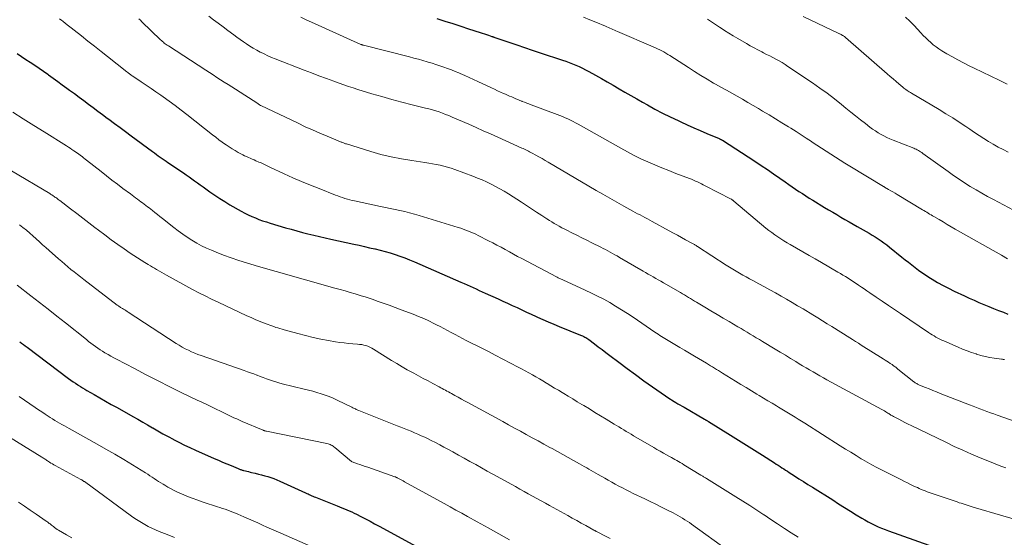
# Model space of a CAD drawing. Units: feet. Extents: x 1925000 to 1930041, y 565000 to 570000.
# Drawn here: x 1925362 to 1925560, y 568421 to 568525 of the extents above; entities that cross this region are included whole.
import ezdxf

# ---------------------------------------------------------------- set-up
doc = ezdxf.new("R2010")
doc.units = ezdxf.units.FT
doc.header["$LTSCALE"] = 100
doc.header["$MEASUREMENT"] = 0
doc.layers.add('CONTOUR INDEX', color=32, linetype='Continuous', lineweight=25)
doc.layers.add('CONTOUR INTERMEDIATE', color=40, linetype='Continuous', lineweight=15)

msp = doc.modelspace()

# ---------------------------------------------------------------- linework, layer by layer
at = {"layer": 'CONTOUR INDEX', "flags": 128}
for points, elevation in [([(1925446.05, 568524.79), (1925447.64, 568524.29), (1925449.23, 568523.78), (1925450.81, 568523.27), (1925452.39, 568522.75), (1925454.75, 568521.97), (1925455.15, 568521.84), (1925455.56, 568521.71), (1925455.97, 568521.58), (1925456.37, 568521.44), (1925457.08, 568521.21), (1925457.13, 568521.19), (1925457.18, 568521.18), (1925457.23, 568521.16), (1925457.28, 568521.14), (1925457.33, 568521.12), (1925457.39, 568521.11), (1925457.44, 568521.09), (1925457.49, 568521.07), (1925460.49, 568520.03), (1925462.05, 568519.49), (1925463.61, 568518.97), (1925465.16, 568518.44), (1925466.73, 568517.93), (1925471.21, 568516.46), (1925471.89, 568516.22), (1925472.57, 568515.98), (1925473.25, 568515.72), (1925473.91, 568515.44), (1925474.57, 568515.15), (1925475.23, 568514.85), (1925475.87, 568514.52), (1925476.51, 568514.18), (1925477.83, 568513.45), (1925479.02, 568512.78), (1925480.21, 568512.1), (1925481.39, 568511.41), (1925482.57, 568510.72), (1925483.74, 568510.02), (1925484.93, 568509.33), (1925486.11, 568508.66), (1925487.3, 568507.99), (1925488.27, 568507.45), (1925489.78, 568506.63), (1925491.31, 568505.83), (1925492.85, 568505.07), (1925494.4, 568504.32), (1925494.94, 568504.07), (1925496.24, 568503.48), (1925497.54, 568502.89), (1925498.85, 568502.32), (1925500.16, 568501.75), (1925502.62, 568500.71), (1925502.71, 568500.67), (1925502.79, 568500.63), (1925502.88, 568500.59), (1925502.97, 568500.55), (1925503.05, 568500.5), (1925503.14, 568500.46), (1925503.22, 568500.41), (1925503.3, 568500.36), (1925509.82, 568496.16), (1925511.08, 568495.34), (1925512.33, 568494.5), (1925513.57, 568493.65), (1925514.81, 568492.79), (1925515.92, 568492.01), (1925516.59, 568491.53), (1925517.27, 568491.06), (1925517.96, 568490.59), (1925518.64, 568490.13), (1925519.33, 568489.68), (1925520.03, 568489.23), (1925520.73, 568488.79), (1925521.43, 568488.36), (1925523.8, 568486.92), (1925524.61, 568486.43), (1925525.42, 568485.94), (1925526.24, 568485.45), (1925527.06, 568484.96), (1925527.88, 568484.48), (1925528.7, 568484), (1925529.52, 568483.53), (1925530.35, 568483.06), (1925532.11, 568482.06), (1925532.72, 568481.71), (1925533.33, 568481.34), (1925533.93, 568480.97), (1925534.52, 568480.59), (1925535.11, 568480.2), (1925535.69, 568479.79), (1925536.25, 568479.37), (1925536.81, 568478.94), (1925539.29, 568476.95), (1925539.95, 568476.42), (1925540.61, 568475.89), (1925541.27, 568475.37), (1925541.94, 568474.85), (1925542.62, 568474.34), (1925543.3, 568473.85), (1925544, 568473.38), (1925544.72, 568472.93), (1925545.4, 568472.5), (1925546.47, 568471.87), (1925547.56, 568471.26), (1925548.67, 568470.68), (1925549.79, 568470.13), (1925551.83, 568469.17), (1925552.79, 568468.72), (1925553.76, 568468.29), (1925554.74, 568467.86), (1925555.72, 568467.44), (1925556.71, 568467.04), (1925557.7, 568466.63), (1925558.69, 568466.24), (1925559.68, 568465.86), (1925560.55, 568465.52)], 1080), ([(1925361.86, 568517.76), (1925362.74, 568517.18), (1925363.62, 568516.6), (1925364.5, 568516.01), (1925365.38, 568515.42), (1925366.25, 568514.83), (1925367.12, 568514.22), (1925367.99, 568513.62), (1925368.13, 568513.52), (1925369.06, 568512.85), (1925369.99, 568512.19), (1925370.91, 568511.52), (1925371.84, 568510.84), (1925372.38, 568510.44), (1925373.33, 568509.74), (1925374.28, 568509.04), (1925375.22, 568508.34), (1925376.17, 568507.64), (1925377.11, 568506.94), (1925378.06, 568506.24), (1925379, 568505.53), (1925379.94, 568504.83), (1925380.27, 568504.58), (1925381.38, 568503.76), (1925382.49, 568502.93), (1925383.6, 568502.11), (1925384.71, 568501.29), (1925389.03, 568498.11), (1925389.41, 568497.83), (1925389.79, 568497.55), (1925390.17, 568497.28), (1925390.56, 568497), (1925390.94, 568496.73), (1925391.33, 568496.45), (1925391.72, 568496.18), (1925392.11, 568495.92), (1925395.19, 568493.82), (1925395.76, 568493.43), (1925396.33, 568493.04), (1925396.89, 568492.64), (1925397.46, 568492.24), (1925398.02, 568491.83), (1925398.58, 568491.43), (1925399.14, 568491.02), (1925399.7, 568490.62), (1925400.51, 568490.03), (1925401.49, 568489.35), (1925402.48, 568488.69), (1925403.49, 568488.06), (1925404.52, 568487.45), (1925406.82, 568486.15), (1925407.51, 568485.78), (1925408.2, 568485.42), (1925408.91, 568485.1), (1925409.63, 568484.79), (1925410.36, 568484.51), (1925411.1, 568484.24), (1925411.84, 568483.99), (1925412.58, 568483.76), (1925415.67, 568482.84), (1925416.79, 568482.51), (1925417.92, 568482.19), (1925419.06, 568481.89), (1925420.19, 568481.59), (1925421.33, 568481.31), (1925422.47, 568481.04), (1925423.61, 568480.78), (1925424.76, 568480.53), (1925429.41, 568479.53), (1925430.46, 568479.3), (1925431.5, 568479.07), (1925432.55, 568478.83), (1925433.59, 568478.6), (1925433.64, 568478.58), (1925434.65, 568478.34), (1925435.66, 568478.07), (1925436.66, 568477.78), (1925437.65, 568477.47), (1925438.63, 568477.13), (1925439.61, 568476.77), (1925440.58, 568476.39), (1925441.54, 568475.99), (1925450.87, 568471.92), (1925451.48, 568471.65), (1925452.1, 568471.38), (1925452.7, 568471.1), (1925453.31, 568470.83), (1925453.92, 568470.55), (1925454.53, 568470.27), (1925455.14, 568469.99), (1925455.74, 568469.72), (1925458.3, 568468.57), (1925459.25, 568468.13), (1925460.21, 568467.7), (1925461.16, 568467.25), (1925462.11, 568466.81), (1925463.06, 568466.36), (1925464.01, 568465.92), (1925464.96, 568465.48), (1925465.92, 568465.04), (1925466.19, 568464.92), (1925467.28, 568464.43), (1925468.38, 568463.95), (1925469.48, 568463.49), (1925470.59, 568463.03), (1925474.83, 568461.31), (1925475.05, 568461.22), (1925475.27, 568461.12), (1925475.48, 568461.02), (1925475.7, 568460.91), (1925475.9, 568460.79), (1925476.11, 568460.67), (1925476.3, 568460.54), (1925476.5, 568460.4), (1925477.65, 568459.53), (1925478.41, 568458.96), (1925479.17, 568458.38), (1925479.94, 568457.8), (1925480.7, 568457.23), (1925482.51, 568455.86), (1925484.18, 568454.61), (1925485.86, 568453.37), (1925487.56, 568452.15), (1925489.26, 568450.94), (1925492.77, 568448.49), (1925492.83, 568448.45), (1925492.9, 568448.41), (1925492.96, 568448.37), (1925493.03, 568448.32), (1925493.09, 568448.29), (1925493.16, 568448.25), (1925493.22, 568448.21), (1925493.29, 568448.17), (1925493.97, 568447.77), (1925494.38, 568447.53), (1925494.79, 568447.29), (1925495.2, 568447.05), (1925495.61, 568446.82), (1925499.71, 568444.43), (1925499.81, 568444.37), (1925499.91, 568444.31), (1925500.01, 568444.25), (1925500.11, 568444.2), (1925500.2, 568444.14), (1925500.3, 568444.08), (1925500.4, 568444.02), (1925500.49, 568443.96), (1925504.93, 568441.2), (1925506.53, 568440.21), (1925508.13, 568439.21), (1925509.72, 568438.21), (1925511.31, 568437.2), (1925513.73, 568435.66), (1925514.11, 568435.42), (1925514.48, 568435.18), (1925514.86, 568434.94), (1925515.23, 568434.7), (1925515.6, 568434.46), (1925515.97, 568434.22), (1925516.35, 568433.98), (1925516.72, 568433.74), (1925517.76, 568433.07), (1925518.66, 568432.49), (1925519.56, 568431.92), (1925520.46, 568431.35), (1925521.35, 568430.78), (1925525.42, 568428.22), (1925526.6, 568427.48), (1925527.78, 568426.74), (1925528.96, 568426), (1925530.14, 568425.27), (1925531.24, 568424.59), (1925531.88, 568424.21), (1925532.53, 568423.84), (1925533.19, 568423.49), (1925533.85, 568423.16), (1925534.53, 568422.85), (1925535.21, 568422.55), (1925535.91, 568422.27), (1925536.61, 568422.01), (1925544.67, 568419.17)], 1100), ([(1925362.37, 568459.95), (1925362.74, 568459.67), (1925363.11, 568459.4), (1925363.48, 568459.13), (1925363.85, 568458.85), (1925372.19, 568452.6), (1925372.64, 568452.26), (1925373.1, 568451.94), (1925373.56, 568451.62), (1925374.03, 568451.3), (1925374.13, 568451.24), (1925374.55, 568450.96), (1925374.98, 568450.69), (1925375.42, 568450.43), (1925375.85, 568450.18), (1925377.28, 568449.36), (1925378.43, 568448.7), (1925379.58, 568448.05), (1925380.74, 568447.4), (1925381.9, 568446.75), (1925385.07, 568444.97), (1925386.05, 568444.41), (1925387.04, 568443.85), (1925388.01, 568443.29), (1925388.99, 568442.72), (1925389.06, 568442.68), (1925390.07, 568442.09), (1925391.09, 568441.52), (1925392.12, 568440.95), (1925393.15, 568440.4), (1925393.23, 568440.35), (1925394.32, 568439.79), (1925395.41, 568439.24), (1925396.51, 568438.72), (1925397.62, 568438.22), (1925401.36, 568436.56), (1925402.21, 568436.19), (1925403.05, 568435.82), (1925403.9, 568435.47), (1925404.76, 568435.11), (1925406.2, 568434.52), (1925406.33, 568434.46), (1925406.47, 568434.41), (1925406.6, 568434.36), (1925406.74, 568434.32), (1925406.87, 568434.27), (1925407.01, 568434.23), (1925407.15, 568434.19), (1925407.28, 568434.15), (1925407.63, 568434.06), (1925407.95, 568433.98), (1925408.26, 568433.9), (1925408.58, 568433.82), (1925408.89, 568433.75), (1925409.62, 568433.58), (1925410.26, 568433.42), (1925410.89, 568433.26), (1925411.51, 568433.09), (1925412.14, 568432.91), (1925412.76, 568432.71), (1925413.37, 568432.5), (1925413.97, 568432.26), (1925414.57, 568432), (1925419.72, 568429.65), (1925419.97, 568429.53), (1925420.21, 568429.42), (1925420.45, 568429.31), (1925420.7, 568429.19), (1925420.94, 568429.08), (1925421.19, 568428.97), (1925421.44, 568428.86), (1925421.69, 568428.76), (1925426.02, 568427.06), (1925426.52, 568426.87), (1925427.01, 568426.67), (1925427.5, 568426.47), (1925427.99, 568426.26), (1925428.48, 568426.05), (1925428.96, 568425.83), (1925429.44, 568425.6), (1925429.92, 568425.36), (1925430.81, 568424.9), (1925431.73, 568424.42), (1925432.65, 568423.94), (1925433.56, 568423.45), (1925434.47, 568422.96), (1925443.39, 568418.11)], 1120)]:
    msp.add_lwpolyline(points, dxfattribs=dict(at, elevation=elevation))
at = {"layer": 'CONTOUR INTERMEDIATE', "flags": 128}
for points, elevation in [([(1925370.35, 568524.75), (1925370.84, 568524.37), (1925371.01, 568524.24), (1925371.58, 568523.79), (1925372.15, 568523.35), (1925372.72, 568522.9), (1925373.29, 568522.45), (1925374.76, 568521.29), (1925376.07, 568520.26), (1925377.37, 568519.23), (1925378.68, 568518.2), (1925379.98, 568517.17), (1925383.88, 568514.08), (1925384.03, 568513.97), (1925384.17, 568513.86), (1925384.32, 568513.75), (1925384.46, 568513.64), (1925384.61, 568513.54), (1925384.76, 568513.43), (1925384.91, 568513.33), (1925385.06, 568513.23), (1925386.74, 568512.11), (1925387.73, 568511.45), (1925388.72, 568510.78), (1925389.69, 568510.1), (1925390.67, 568509.41), (1925391.15, 568509.07), (1925392.35, 568508.2), (1925393.54, 568507.32), (1925394.73, 568506.42), (1925395.9, 568505.51), (1925401.06, 568501.45), (1925401.69, 568500.97), (1925402.33, 568500.48), (1925402.98, 568500.01), (1925403.63, 568499.55), (1925403.76, 568499.46), (1925404.35, 568499.05), (1925404.96, 568498.66), (1925405.58, 568498.3), (1925406.21, 568497.95), (1925406.75, 568497.66), (1925407.12, 568497.46), (1925407.49, 568497.28), (1925407.86, 568497.1), (1925408.24, 568496.93), (1925408.62, 568496.77), (1925409, 568496.6), (1925409.38, 568496.44), (1925409.76, 568496.27), (1925410.36, 568496.01), (1925410.64, 568495.89), (1925410.91, 568495.77), (1925411.18, 568495.64), (1925411.45, 568495.51), (1925411.72, 568495.38), (1925412, 568495.25), (1925412.27, 568495.12), (1925412.54, 568495), (1925415.44, 568493.65), (1925417.17, 568492.86), (1925418.91, 568492.1), (1925420.66, 568491.37), (1925422.42, 568490.67), (1925425.68, 568489.39), (1925426.16, 568489.22), (1925426.63, 568489.04), (1925427.11, 568488.88), (1925427.59, 568488.72), (1925428.08, 568488.58), (1925428.56, 568488.44), (1925429.05, 568488.32), (1925429.55, 568488.21), (1925434.74, 568487.09), (1925435.72, 568486.88), (1925436.69, 568486.68), (1925437.66, 568486.47), (1925438.63, 568486.27), (1925439.6, 568486.06), (1925440.57, 568485.83), (1925441.53, 568485.57), (1925442.48, 568485.29), (1925450.3, 568482.88), (1925450.82, 568482.72), (1925451.34, 568482.54), (1925451.85, 568482.36), (1925452.35, 568482.17), (1925452.86, 568481.96), (1925453.35, 568481.74), (1925453.85, 568481.52), (1925454.33, 568481.28), (1925456.4, 568480.23), (1925457.24, 568479.8), (1925458.08, 568479.36), (1925458.91, 568478.91), (1925459.74, 568478.45), (1925460.57, 568477.98), (1925461.4, 568477.52), (1925462.23, 568477.07), (1925463.07, 568476.63), (1925470.01, 568472.97), (1925470.17, 568472.89), (1925470.33, 568472.81), (1925470.49, 568472.73), (1925470.66, 568472.65), (1925470.82, 568472.57), (1925470.99, 568472.5), (1925471.15, 568472.42), (1925471.32, 568472.35), (1925475.77, 568470.32), (1925477.02, 568469.73), (1925478.26, 568469.12), (1925479.49, 568468.47), (1925480.7, 568467.81), (1925481.89, 568467.11), (1925483.07, 568466.39), (1925484.24, 568465.64), (1925485.39, 568464.88), (1925489.76, 568461.9), (1925490.09, 568461.68), (1925490.41, 568461.46), (1925490.75, 568461.24), (1925491.08, 568461.02), (1925491.41, 568460.81), (1925491.75, 568460.6), (1925492.09, 568460.39), (1925492.43, 568460.19), (1925493.74, 568459.42), (1925494.74, 568458.83), (1925495.73, 568458.24), (1925496.73, 568457.65), (1925497.72, 568457.05), (1925500.09, 568455.63), (1925500.5, 568455.39), (1925500.9, 568455.15), (1925501.3, 568454.9), (1925501.7, 568454.66), (1925502.11, 568454.42), (1925502.51, 568454.17), (1925502.91, 568453.92), (1925503.31, 568453.68), (1925505.92, 568452.07), (1925507, 568451.4), (1925508.07, 568450.75), (1925509.15, 568450.09), (1925510.23, 568449.43), (1925510.66, 568449.18), (1925511.53, 568448.65), (1925512.39, 568448.13), (1925513.26, 568447.61), (1925514.13, 568447.09), (1925514.54, 568446.84), (1925515.21, 568446.45), (1925515.87, 568446.05), (1925516.54, 568445.65), (1925517.2, 568445.24), (1925517.86, 568444.84), (1925518.52, 568444.43), (1925519.17, 568444.02), (1925519.83, 568443.61), (1925526.95, 568439.1), (1925527.99, 568438.44), (1925529.04, 568437.79), (1925530.1, 568437.14), (1925531.16, 568436.5), (1925531.41, 568436.35), (1925532.35, 568435.8), (1925533.3, 568435.27), (1925534.25, 568434.75), (1925535.22, 568434.25), (1925539.22, 568432.23), (1925539.81, 568431.93), (1925540.4, 568431.64), (1925541, 568431.35), (1925541.59, 568431.07), (1925542.03, 568430.87), (1925542.41, 568430.69), (1925542.79, 568430.52), (1925543.18, 568430.35), (1925543.57, 568430.19), (1925543.96, 568430.03), (1925544.35, 568429.88), (1925544.75, 568429.74), (1925545.15, 568429.6), (1925550.37, 568427.82), (1925550.77, 568427.68), (1925551.17, 568427.55), (1925551.58, 568427.42), (1925551.99, 568427.29), (1925552.4, 568427.17), (1925552.8, 568427.04), (1925553.21, 568426.92), (1925553.62, 568426.8), (1925565.5, 568423.3)], 1096), ([(1925386.29, 568524.75), (1925386.58, 568524.45), (1925386.88, 568524.16), (1925390.62, 568520.53), (1925390.8, 568520.36), (1925390.99, 568520.19), (1925391.18, 568520.03), (1925391.37, 568519.87), (1925391.57, 568519.72), (1925391.78, 568519.57), (1925391.98, 568519.43), (1925392.19, 568519.29), (1925399.68, 568514.44), (1925400.42, 568513.95), (1925401.16, 568513.47), (1925401.91, 568512.99), (1925402.65, 568512.52), (1925403.4, 568512.04), (1925404.15, 568511.56), (1925404.89, 568511.08), (1925405.64, 568510.61), (1925410.1, 568507.76), (1925410.2, 568507.69), (1925410.29, 568507.63), (1925410.39, 568507.57), (1925410.49, 568507.5), (1925410.68, 568507.37), (1925410.76, 568507.33), (1925418.19, 568503.78), (1925419.64, 568503.1), (1925421.1, 568502.44), (1925422.57, 568501.8), (1925424.05, 568501.18), (1925426.72, 568500.08), (1925426.86, 568500.02), (1925427.01, 568499.96), (1925427.15, 568499.9), (1925427.3, 568499.84), (1925427.44, 568499.79), (1925427.59, 568499.74), (1925427.74, 568499.69), (1925427.89, 568499.64), (1925432.8, 568498.12), (1925434.82, 568497.55), (1925436.86, 568497.05), (1925438.92, 568496.64), (1925441, 568496.29), (1925443.65, 568495.92), (1925444.41, 568495.8), (1925445.17, 568495.67), (1925445.92, 568495.52), (1925446.67, 568495.37), (1925447.42, 568495.18), (1925448.16, 568494.98), (1925448.89, 568494.75), (1925449.62, 568494.5), (1925453.24, 568493.16), (1925454.17, 568492.79), (1925455.1, 568492.41), (1925456.01, 568492.01), (1925456.92, 568491.58), (1925457.81, 568491.12), (1925458.69, 568490.65), (1925459.56, 568490.14), (1925460.41, 568489.62), (1925463.01, 568487.94), (1925464.03, 568487.29), (1925465.04, 568486.63), (1925466.05, 568485.97), (1925467.06, 568485.3), (1925468.11, 568484.6), (1925468.6, 568484.29), (1925469.08, 568483.98), (1925469.58, 568483.69), (1925470.07, 568483.4), (1925470.58, 568483.12), (1925471.08, 568482.84), (1925471.59, 568482.58), (1925472.11, 568482.32), (1925473.09, 568481.83), (1925474.1, 568481.33), (1925475.11, 568480.82), (1925476.11, 568480.32), (1925477.12, 568479.82), (1925478.9, 568478.92), (1925479.37, 568478.68), (1925479.85, 568478.44), (1925480.31, 568478.19), (1925480.78, 568477.94), (1925481.25, 568477.68), (1925481.71, 568477.42), (1925482.17, 568477.16), (1925482.63, 568476.89), (1925487.39, 568474.13), (1925487.9, 568473.83), (1925488.41, 568473.54), (1925488.92, 568473.25), (1925489.43, 568472.96), (1925489.94, 568472.67), (1925490.45, 568472.37), (1925490.96, 568472.08), (1925491.47, 568471.79), (1925494.89, 568469.81), (1925495.29, 568469.57), (1925495.7, 568469.34), (1925496.1, 568469.1), (1925496.51, 568468.86), (1925496.91, 568468.61), (1925497.31, 568468.37), (1925497.72, 568468.13), (1925498.12, 568467.89), (1925499.77, 568466.91), (1925501, 568466.18), (1925502.23, 568465.45), (1925503.46, 568464.72), (1925504.68, 568463.99), (1925506.42, 568462.96), (1925507.04, 568462.6), (1925507.65, 568462.23), (1925508.26, 568461.86), (1925508.88, 568461.49), (1925509.49, 568461.12), (1925510.1, 568460.75), (1925510.72, 568460.38), (1925511.33, 568460.02), (1925513.86, 568458.5), (1925514.9, 568457.87), (1925515.93, 568457.24), (1925516.97, 568456.61), (1925518.01, 568455.98), (1925518.71, 568455.56), (1925519.39, 568455.14), (1925520.08, 568454.73), (1925520.77, 568454.32), (1925521.47, 568453.91), (1925522.16, 568453.51), (1925522.86, 568453.11), (1925523.56, 568452.72), (1925524.27, 568452.34), (1925535.27, 568446.36), (1925535.53, 568446.22), (1925535.79, 568446.07), (1925536.05, 568445.91), (1925536.3, 568445.76), (1925536.5, 568445.63), (1925536.66, 568445.54), (1925536.81, 568445.44), (1925536.96, 568445.35), (1925537.11, 568445.25), (1925537.27, 568445.16), (1925537.42, 568445.07), (1925537.58, 568444.98), (1925537.74, 568444.89), (1925538.67, 568444.41), (1925539.29, 568444.09), (1925539.91, 568443.77), (1925540.54, 568443.46), (1925541.17, 568443.15), (1925548.1, 568439.79), (1925549.81, 568438.98), (1925551.53, 568438.19), (1925553.26, 568437.43), (1925555, 568436.69), (1925556.86, 568435.93), (1925557.68, 568435.59), (1925558.5, 568435.27), (1925559.33, 568434.96), (1925560.16, 568434.65)], 1092), ([(1925400.32, 568525.26), (1925401.26, 568524.55), (1925402.2, 568523.83), (1925403.15, 568523.13), (1925404.1, 568522.42), (1925405.31, 568521.53), (1925405.95, 568521.07), (1925406.59, 568520.61), (1925407.24, 568520.15), (1925407.89, 568519.7), (1925408.55, 568519.26), (1925409.22, 568518.84), (1925409.91, 568518.45), (1925410.6, 568518.07), (1925410.65, 568518.04), (1925411.38, 568517.68), (1925412.11, 568517.33), (1925412.86, 568517), (1925413.62, 568516.69), (1925419.43, 568514.45), (1925420.91, 568513.88), (1925422.39, 568513.32), (1925423.87, 568512.77), (1925425.35, 568512.23), (1925426.47, 568511.82), (1925427.4, 568511.5), (1925428.33, 568511.18), (1925429.26, 568510.87), (1925430.2, 568510.58), (1925432.99, 568509.72), (1925435, 568509.13), (1925437.01, 568508.55), (1925439.04, 568508.01), (1925441.07, 568507.49), (1925443.76, 568506.83), (1925444.45, 568506.65), (1925445.13, 568506.47), (1925445.8, 568506.26), (1925446.47, 568506.05), (1925447.14, 568505.82), (1925447.8, 568505.57), (1925448.46, 568505.31), (1925449.11, 568505.04), (1925452.43, 568503.58), (1925453.89, 568502.94), (1925455.35, 568502.29), (1925456.81, 568501.64), (1925458.27, 568500.99), (1925463.09, 568498.82), (1925463.35, 568498.7), (1925463.61, 568498.58), (1925463.87, 568498.46), (1925464.12, 568498.34), (1925464.38, 568498.21), (1925464.63, 568498.08), (1925464.89, 568497.95), (1925465.14, 568497.81), (1925465.89, 568497.39), (1925466.51, 568497.04), (1925467.13, 568496.69), (1925467.75, 568496.33), (1925468.37, 568495.97), (1925477.96, 568490.33), (1925479.34, 568489.53), (1925480.72, 568488.73), (1925482.11, 568487.95), (1925483.51, 568487.18), (1925485.34, 568486.17), (1925485.82, 568485.91), (1925486.3, 568485.65), (1925486.79, 568485.39), (1925487.28, 568485.13), (1925487.76, 568484.88), (1925488.25, 568484.62), (1925488.73, 568484.36), (1925489.21, 568484.1), (1925492.65, 568482.22), (1925493.47, 568481.77), (1925494.29, 568481.32), (1925495.11, 568480.87), (1925495.93, 568480.42), (1925497.32, 568479.65), (1925497.44, 568479.59), (1925497.56, 568479.52), (1925497.68, 568479.45), (1925497.8, 568479.38), (1925497.92, 568479.31), (1925498.04, 568479.24), (1925498.16, 568479.16), (1925498.28, 568479.09), (1925504.08, 568475.33), (1925504.73, 568474.92), (1925505.38, 568474.51), (1925506.04, 568474.11), (1925506.7, 568473.72), (1925507.37, 568473.34), (1925508.04, 568472.96), (1925508.72, 568472.59), (1925509.39, 568472.22), (1925510.59, 568471.59), (1925511.71, 568470.98), (1925512.84, 568470.37), (1925513.96, 568469.75), (1925515.07, 568469.12), (1925516.18, 568468.48), (1925517.28, 568467.84), (1925518.38, 568467.19), (1925519.48, 568466.53), (1925521.46, 568465.33), (1925522.42, 568464.75), (1925523.37, 568464.17), (1925524.31, 568463.58), (1925525.26, 568463), (1925528.83, 568460.77), (1925529.41, 568460.4), (1925529.99, 568460.04), (1925530.57, 568459.67), (1925531.16, 568459.3), (1925535.57, 568456.51), (1925535.91, 568456.29), (1925536.26, 568456.07), (1925536.6, 568455.85), (1925536.94, 568455.62), (1925537.32, 568455.37), (1925537.47, 568455.26), (1925537.62, 568455.16), (1925537.77, 568455.05), (1925537.92, 568454.94), (1925538.06, 568454.83), (1925538.21, 568454.72), (1925538.35, 568454.6), (1925538.5, 568454.49), (1925541.71, 568451.93), (1925541.85, 568451.83), (1925541.98, 568451.73), (1925542.12, 568451.64), (1925542.26, 568451.56), (1925542.4, 568451.48), (1925542.55, 568451.4), (1925542.7, 568451.34), (1925542.85, 568451.27), (1925544.02, 568450.79), (1925544.76, 568450.49), (1925545.51, 568450.19), (1925546.25, 568449.9), (1925546.99, 568449.61), (1925552.88, 568447.29), (1925553.57, 568447.02), (1925554.26, 568446.75), (1925554.95, 568446.49), (1925555.64, 568446.23), (1925556.34, 568445.98), (1925557.04, 568445.73), (1925557.73, 568445.48), (1925558.43, 568445.23), (1925565.6, 568442.71)], 1088), ([(1925418.76, 568525.06), (1925419.83, 568524.54), (1925420.91, 568524.04), (1925430.82, 568519.61), (1925430.88, 568519.58), (1925430.94, 568519.56), (1925431, 568519.54), (1925431.07, 568519.51), (1925431.13, 568519.49), (1925431.19, 568519.48), (1925431.25, 568519.46), (1925431.32, 568519.44), (1925440.55, 568517.09), (1925441.44, 568516.86), (1925442.33, 568516.62), (1925443.22, 568516.37), (1925444.1, 568516.11), (1925444.3, 568516.05), (1925445.08, 568515.82), (1925445.86, 568515.57), (1925446.64, 568515.31), (1925447.41, 568515.05), (1925448.17, 568514.77), (1925448.94, 568514.48), (1925449.69, 568514.18), (1925450.45, 568513.87), (1925450.73, 568513.75), (1925451.63, 568513.37), (1925452.51, 568512.97), (1925453.4, 568512.57), (1925454.28, 568512.16), (1925456.97, 568510.89), (1925457.57, 568510.6), (1925458.18, 568510.32), (1925458.79, 568510.05), (1925459.4, 568509.78), (1925459.8, 568509.6), (1925460.21, 568509.42), (1925460.62, 568509.24), (1925461.04, 568509.07), (1925461.45, 568508.89), (1925461.86, 568508.71), (1925462.27, 568508.54), (1925462.68, 568508.37), (1925463.1, 568508.2), (1925463.16, 568508.18), (1925463.61, 568508), (1925464.06, 568507.82), (1925464.51, 568507.65), (1925464.96, 568507.48), (1925470.18, 568505.55), (1925470.72, 568505.34), (1925471.26, 568505.12), (1925471.78, 568504.89), (1925472.31, 568504.64), (1925472.83, 568504.38), (1925473.34, 568504.12), (1925473.85, 568503.85), (1925474.36, 568503.57), (1925482.92, 568498.76), (1925484.25, 568498.03), (1925485.6, 568497.34), (1925486.97, 568496.68), (1925488.35, 568496.05), (1925489.74, 568495.45), (1925491.14, 568494.86), (1925492.55, 568494.3), (1925493.97, 568493.74), (1925496.71, 568492.7), (1925497.11, 568492.54), (1925497.51, 568492.37), (1925497.91, 568492.2), (1925498.3, 568492.02), (1925498.69, 568491.84), (1925499.08, 568491.65), (1925499.47, 568491.46), (1925499.85, 568491.26), (1925505.04, 568488.57), (1925505.11, 568488.53), (1925505.19, 568488.49), (1925505.26, 568488.44), (1925505.33, 568488.39), (1925505.4, 568488.34), (1925505.47, 568488.29), (1925505.54, 568488.24), (1925505.61, 568488.18), (1925512.04, 568482.75), (1925512.62, 568482.29), (1925513.2, 568481.84), (1925513.79, 568481.4), (1925514.4, 568480.99), (1925515.02, 568480.59), (1925515.64, 568480.19), (1925516.27, 568479.81), (1925516.91, 568479.44), (1925518.15, 568478.73), (1925519.41, 568478.01), (1925520.67, 568477.29), (1925521.93, 568476.56), (1925523.19, 568475.83), (1925526.45, 568473.94), (1925526.97, 568473.63), (1925527.48, 568473.33), (1925527.99, 568473.02), (1925528.5, 568472.7), (1925529, 568472.38), (1925529.5, 568472.06), (1925530, 568471.72), (1925530.5, 568471.39), (1925530.62, 568471.3), (1925531.17, 568470.92), (1925531.73, 568470.54), (1925532.28, 568470.16), (1925532.84, 568469.79), (1925534.16, 568468.89), (1925535.37, 568468.07), (1925536.59, 568467.24), (1925537.81, 568466.42), (1925539.03, 568465.6), (1925544.66, 568461.81), (1925545.03, 568461.57), (1925545.39, 568461.34), (1925545.76, 568461.12), (1925546.13, 568460.9), (1925546.51, 568460.69), (1925546.89, 568460.48), (1925547.28, 568460.3), (1925547.68, 568460.12), (1925550.6, 568458.84), (1925551.48, 568458.47), (1925552.37, 568458.13), (1925553.27, 568457.81), (1925554.17, 568457.51), (1925554.26, 568457.48), (1925555.13, 568457.23), (1925556.01, 568457.01), (1925556.9, 568456.83), (1925557.79, 568456.69), (1925559.29, 568456.47), (1925559.44, 568456.45), (1925559.59, 568456.43), (1925559.73, 568456.4), (1925559.88, 568456.38)], 1084), ([(1925475.44, 568525.06), (1925476.69, 568524.55), (1925477.94, 568524.03), (1925479.83, 568523.24), (1925480.13, 568523.11), (1925480.43, 568522.99), (1925480.74, 568522.86), (1925481.04, 568522.73), (1925481.34, 568522.61), (1925481.64, 568522.48), (1925481.94, 568522.35), (1925482.24, 568522.22), (1925489.44, 568519.12), (1925489.87, 568518.93), (1925490.3, 568518.73), (1925490.72, 568518.52), (1925491.14, 568518.3), (1925491.56, 568518.08), (1925491.97, 568517.84), (1925492.37, 568517.6), (1925492.77, 568517.35), (1925496.49, 568514.94), (1925497.73, 568514.15), (1925498.99, 568513.37), (1925500.25, 568512.61), (1925501.53, 568511.86), (1925501.94, 568511.62), (1925503.01, 568511.01), (1925504.09, 568510.39), (1925505.17, 568509.79), (1925506.26, 568509.19), (1925507.34, 568508.59), (1925508.42, 568507.98), (1925509.49, 568507.36), (1925510.56, 568506.72), (1925511.37, 568506.24), (1925512.66, 568505.46), (1925513.96, 568504.67), (1925515.25, 568503.88), (1925516.53, 568503.08), (1925517.03, 568502.77), (1925518.06, 568502.12), (1925519.09, 568501.46), (1925520.12, 568500.8), (1925521.15, 568500.14), (1925521.33, 568500.02), (1925522.26, 568499.41), (1925523.2, 568498.8), (1925524.13, 568498.19), (1925525.06, 568497.59), (1925526, 568496.98), (1925526.93, 568496.38), (1925527.88, 568495.79), (1925528.83, 568495.21), (1925535.59, 568491.11), (1925535.61, 568491.1), (1925535.63, 568491.09), (1925535.64, 568491.08), (1925535.66, 568491.07), (1925535.73, 568491.03), (1925535.75, 568491.02), (1925535.76, 568491.01), (1925535.78, 568491), (1925535.8, 568490.99), (1925536.63, 568490.51), (1925537.06, 568490.26), (1925537.49, 568490.01), (1925537.92, 568489.76), (1925538.35, 568489.5), (1925543.42, 568486.45), (1925543.71, 568486.28), (1925544, 568486.11), (1925544.28, 568485.93), (1925544.57, 568485.76), (1925544.85, 568485.58), (1925545.14, 568485.41), (1925545.43, 568485.24), (1925545.71, 568485.06), (1925546.74, 568484.45), (1925547.55, 568483.98), (1925548.35, 568483.51), (1925549.16, 568483.04), (1925549.97, 568482.57), (1925559.26, 568477.3), (1925560.5, 568476.6)], 1076), ([(1925500.29, 568524.65), (1925501.1, 568524.13), (1925501.91, 568523.61), (1925502.71, 568523.08), (1925502.84, 568522.99), (1925503.71, 568522.42), (1925504.59, 568521.85), (1925505.47, 568521.31), (1925506.37, 568520.77), (1925508.1, 568519.76), (1925508.87, 568519.32), (1925509.64, 568518.89), (1925510.42, 568518.48), (1925511.21, 568518.09), (1925511.54, 568517.93), (1925512.17, 568517.61), (1925512.79, 568517.29), (1925513.42, 568516.97), (1925514.04, 568516.64), (1925514.66, 568516.3), (1925515.26, 568515.95), (1925515.86, 568515.57), (1925516.45, 568515.19), (1925521.36, 568511.89), (1925522.85, 568510.85), (1925524.32, 568509.79), (1925525.76, 568508.68), (1925527.18, 568507.55), (1925528.07, 568506.83), (1925529.03, 568506.04), (1925530.01, 568505.26), (1925530.98, 568504.49), (1925531.97, 568503.72), (1925532.88, 568503.02), (1925533.42, 568502.62), (1925533.97, 568502.24), (1925534.53, 568501.89), (1925535.11, 568501.56), (1925535.7, 568501.25), (1925536.3, 568500.96), (1925536.91, 568500.68), (1925537.52, 568500.42), (1925541.66, 568498.77), (1925541.9, 568498.67), (1925542.14, 568498.56), (1925542.38, 568498.44), (1925542.61, 568498.31), (1925542.84, 568498.18), (1925543.06, 568498.04), (1925543.28, 568497.9), (1925543.5, 568497.75), (1925548.58, 568494.08), (1925549.67, 568493.31), (1925550.77, 568492.56), (1925551.88, 568491.84), (1925553.01, 568491.13), (1925554.16, 568490.44), (1925555.31, 568489.77), (1925556.47, 568489.12), (1925557.64, 568488.49), (1925563.67, 568485.3)], 1072), ([(1925519.49, 568525.19), (1925526.67, 568521.8), (1925526.77, 568521.75), (1925526.88, 568521.7), (1925526.99, 568521.64), (1925527.1, 568521.59), (1925527.2, 568521.54), (1925527.31, 568521.48), (1925527.41, 568521.42), (1925527.51, 568521.36), (1925527.54, 568521.34), (1925527.65, 568521.26), (1925527.76, 568521.18), (1925527.86, 568521.1), (1925527.97, 568521.01), (1925536.36, 568513.69), (1925536.95, 568513.18), (1925537.53, 568512.68), (1925538.12, 568512.17), (1925538.71, 568511.67), (1925539.48, 568511.01), (1925539.69, 568510.84), (1925539.89, 568510.68), (1925540.11, 568510.53), (1925540.33, 568510.38), (1925540.55, 568510.24), (1925540.77, 568510.1), (1925540.99, 568509.97), (1925541.22, 568509.83), (1925546.77, 568506.53), (1925548.13, 568505.7), (1925549.48, 568504.86), (1925550.81, 568503.99), (1925552.13, 568503.11), (1925552.91, 568502.58), (1925553.84, 568501.96), (1925554.77, 568501.34), (1925555.71, 568500.74), (1925556.66, 568500.14), (1925557.62, 568499.57), (1925558.59, 568499.01), (1925559.58, 568498.49), (1925560.58, 568497.98)], 1068), ([(1925540.04, 568525.08), (1925540.91, 568524.24), (1925541.75, 568523.37), (1925543.1, 568521.91), (1925543.58, 568521.41), (1925544.07, 568520.92), (1925544.57, 568520.44), (1925545.07, 568519.97), (1925545.6, 568519.53), (1925546.14, 568519.1), (1925546.71, 568518.71), (1925547.29, 568518.34), (1925548.31, 568517.74), (1925549.42, 568517.1), (1925550.54, 568516.48), (1925551.67, 568515.89), (1925552.82, 568515.32), (1925553.82, 568514.84), (1925555.48, 568514.04), (1925557.13, 568513.23), (1925558.78, 568512.43), (1925560.44, 568511.62)], 1064), ([(1925360.99, 568505.98), (1925363.09, 568504.67), (1925365.18, 568503.36), (1925367.27, 568502.05), (1925371.76, 568499.23), (1925372.13, 568499), (1925372.5, 568498.76), (1925372.86, 568498.52), (1925373.22, 568498.28), (1925373.36, 568498.19), (1925373.65, 568497.99), (1925373.94, 568497.79), (1925374.22, 568497.58), (1925374.5, 568497.38), (1925374.57, 568497.33), (1925374.88, 568497.09), (1925375.19, 568496.85), (1925375.49, 568496.61), (1925375.8, 568496.37), (1925378.71, 568494.08), (1925379.79, 568493.23), (1925380.88, 568492.39), (1925381.98, 568491.56), (1925383.08, 568490.73), (1925384.6, 568489.6), (1925384.94, 568489.35), (1925385.29, 568489.09), (1925385.63, 568488.83), (1925385.98, 568488.57), (1925386, 568488.55), (1925386.33, 568488.3), (1925386.66, 568488.05), (1925387, 568487.8), (1925387.33, 568487.55), (1925387.66, 568487.3), (1925387.99, 568487.05), (1925388.32, 568486.8), (1925388.64, 568486.55), (1925389, 568486.27), (1925389.5, 568485.88), (1925390.01, 568485.48), (1925390.51, 568485.09), (1925391.01, 568484.69), (1925393.3, 568482.87), (1925394.18, 568482.19), (1925395.07, 568481.54), (1925395.98, 568480.92), (1925396.91, 568480.32), (1925397.87, 568479.76), (1925398.84, 568479.23), (1925399.83, 568478.75), (1925400.84, 568478.3), (1925401.77, 568477.92), (1925403.27, 568477.33), (1925404.77, 568476.77), (1925406.3, 568476.25), (1925407.83, 568475.77), (1925410.26, 568475.05), (1925411.44, 568474.71), (1925412.61, 568474.37), (1925413.79, 568474.04), (1925414.98, 568473.71), (1925416.16, 568473.39), (1925417.34, 568473.06), (1925418.52, 568472.74), (1925419.7, 568472.4), (1925425.6, 568470.74), (1925426.62, 568470.46), (1925427.63, 568470.16), (1925428.64, 568469.87), (1925429.65, 568469.56), (1925430.05, 568469.44), (1925430.86, 568469.19), (1925431.66, 568468.94), (1925432.46, 568468.68), (1925433.26, 568468.41), (1925434.08, 568468.13), (1925435.28, 568467.71), (1925436.48, 568467.28), (1925437.68, 568466.84), (1925438.87, 568466.39), (1925441.3, 568465.46), (1925442.35, 568465.05), (1925443.39, 568464.61), (1925444.42, 568464.13), (1925445.44, 568463.64), (1925445.94, 568463.38), (1925446.7, 568463), (1925447.45, 568462.61), (1925448.19, 568462.21), (1925448.93, 568461.8), (1925449.68, 568461.39), (1925450.42, 568460.99), (1925451.17, 568460.6), (1925451.93, 568460.22), (1925452.87, 568459.76), (1925454.09, 568459.15), (1925455.31, 568458.53), (1925456.53, 568457.91), (1925457.74, 568457.28), (1925462.32, 568454.89), (1925463.04, 568454.51), (1925463.76, 568454.12), (1925464.48, 568453.73), (1925465.2, 568453.33), (1925465.91, 568452.93), (1925466.62, 568452.52), (1925467.32, 568452.1), (1925468.03, 568451.68), (1925468.14, 568451.6), (1925468.9, 568451.14), (1925469.66, 568450.68), (1925470.42, 568450.22), (1925471.18, 568449.75), (1925471.47, 568449.58), (1925472.37, 568449.03), (1925473.28, 568448.48), (1925474.18, 568447.93), (1925475.09, 568447.39), (1925475.51, 568447.14), (1925476.62, 568446.47), (1925477.74, 568445.8), (1925478.85, 568445.12), (1925479.96, 568444.44), (1925481.57, 568443.46), (1925482.06, 568443.16), (1925482.55, 568442.87), (1925483.04, 568442.57), (1925483.53, 568442.27), (1925484.02, 568441.97), (1925484.51, 568441.68), (1925485, 568441.39), (1925485.5, 568441.1), (1925489.52, 568438.74), (1925490.16, 568438.36), (1925490.81, 568437.99), (1925491.47, 568437.62), (1925492.12, 568437.25), (1925492.72, 568436.92), (1925493.08, 568436.72), (1925493.43, 568436.52), (1925493.79, 568436.32), (1925494.15, 568436.12), (1925494.5, 568435.92), (1925494.85, 568435.72), (1925495.21, 568435.51), (1925495.56, 568435.3), (1925498.96, 568433.23), (1925499.1, 568433.14), (1925499.24, 568433.06), (1925499.38, 568432.98), (1925499.52, 568432.89), (1925499.66, 568432.81), (1925499.8, 568432.72), (1925499.94, 568432.63), (1925500.08, 568432.55), (1925505.99, 568428.88), (1925507.41, 568428), (1925508.81, 568427.1), (1925510.21, 568426.19), (1925511.6, 568425.27), (1925511.65, 568425.23), (1925513.02, 568424.32), (1925514.38, 568423.42), (1925515.75, 568422.52), (1925517.12, 568421.62), (1925518.49, 568420.73)], 1104), ([(1925360.75, 568494.22), (1925368.39, 568489.67), (1925368.57, 568489.56), (1925368.75, 568489.45), (1925368.92, 568489.34), (1925369.1, 568489.22), (1925369.27, 568489.11), (1925369.45, 568488.99), (1925369.62, 568488.87), (1925369.79, 568488.75), (1925369.95, 568488.63), (1925370.12, 568488.5), (1925370.29, 568488.38), (1925370.45, 568488.26), (1925372.58, 568486.64), (1925373.81, 568485.71), (1925375.03, 568484.77), (1925376.25, 568483.83), (1925377.47, 568482.88), (1925378.15, 568482.36), (1925379.43, 568481.38), (1925380.72, 568480.42), (1925382.03, 568479.49), (1925383.34, 568478.57), (1925384.55, 568477.74), (1925385.28, 568477.25), (1925386.01, 568476.77), (1925386.75, 568476.3), (1925387.5, 568475.84), (1925388.17, 568475.43), (1925388.59, 568475.18), (1925389, 568474.94), (1925389.42, 568474.69), (1925389.84, 568474.45), (1925389.94, 568474.39), (1925390.41, 568474.11), (1925390.88, 568473.85), (1925391.35, 568473.58), (1925391.83, 568473.32), (1925397.06, 568470.47), (1925398.32, 568469.8), (1925399.59, 568469.14), (1925400.87, 568468.51), (1925402.16, 568467.89), (1925407.94, 568465.18), (1925408.77, 568464.81), (1925409.6, 568464.44), (1925410.43, 568464.1), (1925411.27, 568463.76), (1925412.17, 568463.42), (1925412.56, 568463.27), (1925412.96, 568463.12), (1925413.36, 568462.99), (1925413.77, 568462.85), (1925414.17, 568462.73), (1925414.57, 568462.6), (1925414.98, 568462.48), (1925415.39, 568462.36), (1925418.13, 568461.59), (1925419.66, 568461.19), (1925421.2, 568460.82), (1925422.75, 568460.49), (1925424.31, 568460.2), (1925425.69, 568459.96), (1925426.57, 568459.83), (1925427.44, 568459.71), (1925428.32, 568459.62), (1925429.2, 568459.54), (1925430.12, 568459.48), (1925430.54, 568459.44), (1925430.96, 568459.38), (1925431.38, 568459.29), (1925431.79, 568459.18), (1925432.19, 568459.04), (1925432.59, 568458.88), (1925432.97, 568458.69), (1925433.34, 568458.48), (1925436.96, 568456.22), (1925438, 568455.58), (1925439.05, 568454.96), (1925440.11, 568454.35), (1925441.17, 568453.76), (1925441.42, 568453.63), (1925442.37, 568453.12), (1925443.32, 568452.61), (1925444.27, 568452.1), (1925445.22, 568451.59), (1925446.5, 568450.9), (1925446.81, 568450.74), (1925447.12, 568450.57), (1925447.43, 568450.4), (1925447.74, 568450.23), (1925448.06, 568450.06), (1925448.37, 568449.89), (1925448.68, 568449.72), (1925448.99, 568449.55), (1925449.66, 568449.18), (1925450.31, 568448.82), (1925450.96, 568448.47), (1925451.61, 568448.11), (1925452.25, 568447.76), (1925459.24, 568443.93), (1925460.42, 568443.28), (1925461.6, 568442.63), (1925462.78, 568441.99), (1925463.97, 568441.35), (1925465.15, 568440.71), (1925466.34, 568440.07), (1925467.52, 568439.43), (1925468.7, 568438.78), (1925469.13, 568438.55), (1925470.21, 568437.96), (1925471.3, 568437.36), (1925472.38, 568436.76), (1925473.46, 568436.15), (1925474.67, 568435.46), (1925475.14, 568435.19), (1925475.61, 568434.93), (1925476.08, 568434.66), (1925476.54, 568434.4), (1925477.01, 568434.13), (1925477.48, 568433.86), (1925477.94, 568433.59), (1925478.41, 568433.33), (1925479.7, 568432.59), (1925480.4, 568432.19), (1925481.11, 568431.8), (1925481.82, 568431.41), (1925482.53, 568431.02), (1925483.25, 568430.65), (1925483.97, 568430.28), (1925484.7, 568429.91), (1925485.42, 568429.55), (1925487.72, 568428.44), (1925488.83, 568427.89), (1925489.95, 568427.35), (1925491.06, 568426.8), (1925492.17, 568426.24), (1925493.41, 568425.62), (1925493.9, 568425.37), (1925494.37, 568425.11), (1925494.84, 568424.84), (1925495.31, 568424.56), (1925495.77, 568424.27), (1925496.23, 568423.97), (1925496.68, 568423.67), (1925497.12, 568423.35), (1925504.54, 568418.02)], 1108), ([(1925362.33, 568483.42), (1925363.02, 568482.88), (1925363.71, 568482.32), (1925364.38, 568481.76), (1925365.03, 568481.19), (1925365.68, 568480.6), (1925366.32, 568480.01), (1925366.97, 568479.43), (1925367.61, 568478.85), (1925368.27, 568478.27), (1925370.18, 568476.57), (1925370.79, 568476.04), (1925371.41, 568475.51), (1925372.04, 568474.99), (1925372.66, 568474.47), (1925373.3, 568473.96), (1925373.94, 568473.45), (1925374.58, 568472.95), (1925375.22, 568472.45), (1925381.94, 568467.31), (1925382.07, 568467.22), (1925382.2, 568467.13), (1925382.33, 568467.03), (1925382.47, 568466.95), (1925382.6, 568466.86), (1925382.73, 568466.77), (1925382.87, 568466.69), (1925383.01, 568466.61), (1925383.21, 568466.49), (1925383.45, 568466.34), (1925383.68, 568466.2), (1925383.92, 568466.05), (1925384.15, 568465.9), (1925393.77, 568459.61), (1925394.36, 568459.24), (1925394.96, 568458.89), (1925395.58, 568458.56), (1925396.2, 568458.24), (1925396.83, 568457.95), (1925397.48, 568457.67), (1925398.13, 568457.42), (1925398.78, 568457.18), (1925407.41, 568454.18), (1925408.05, 568453.95), (1925408.69, 568453.72), (1925409.32, 568453.49), (1925409.96, 568453.25), (1925409.98, 568453.24), (1925410.6, 568453), (1925411.23, 568452.77), (1925411.85, 568452.54), (1925412.48, 568452.32), (1925413.1, 568452.1), (1925413.74, 568451.9), (1925414.37, 568451.72), (1925415.02, 568451.55), (1925419.45, 568450.46), (1925420.29, 568450.25), (1925421.13, 568450.02), (1925421.97, 568449.78), (1925422.81, 568449.53), (1925423.63, 568449.25), (1925424.45, 568448.95), (1925425.25, 568448.61), (1925426.05, 568448.25), (1925429.01, 568446.81), (1925429.18, 568446.73), (1925429.35, 568446.64), (1925429.52, 568446.56), (1925429.69, 568446.47), (1925429.86, 568446.39), (1925430.03, 568446.31), (1925430.2, 568446.24), (1925430.38, 568446.17), (1925438.09, 568443.11), (1925438.78, 568442.83), (1925439.48, 568442.56), (1925440.17, 568442.28), (1925440.86, 568442), (1925441.55, 568441.72), (1925442.23, 568441.42), (1925442.91, 568441.11), (1925443.59, 568440.8), (1925444, 568440.6), (1925444.87, 568440.18), (1925445.74, 568439.74), (1925446.6, 568439.29), (1925447.46, 568438.83), (1925448.07, 568438.5), (1925449.22, 568437.86), (1925450.38, 568437.23), (1925451.53, 568436.59), (1925452.68, 568435.95), (1925453.83, 568435.31), (1925454.98, 568434.67), (1925456.13, 568434.03), (1925457.28, 568433.39), (1925461.8, 568430.9), (1925462.66, 568430.42), (1925463.52, 568429.95), (1925464.37, 568429.48), (1925465.23, 568429), (1925466.08, 568428.53), (1925466.94, 568428.06), (1925467.8, 568427.58), (1925468.65, 568427.11), (1925472.3, 568425.08), (1925473.2, 568424.58), (1925474.1, 568424.08), (1925474.99, 568423.59), (1925475.89, 568423.09), (1925477.53, 568422.18), (1925477.61, 568422.14), (1925477.69, 568422.1), (1925477.76, 568422.05), (1925477.84, 568422.01), (1925477.92, 568421.97), (1925478, 568421.93), (1925478.08, 568421.89), (1925478.16, 568421.85), (1925479.85, 568420.97), (1925480.77, 568420.49)], 1112), ([(1925361.85, 568471.28), (1925364.6, 568469.18), (1925366.34, 568467.84), (1925368.08, 568466.49), (1925369.81, 568465.12), (1925371.54, 568463.75), (1925375.74, 568460.38), (1925376.19, 568460.03), (1925376.64, 568459.68), (1925377.1, 568459.34), (1925377.56, 568459.01), (1925378.03, 568458.68), (1925378.5, 568458.36), (1925378.99, 568458.05), (1925379.47, 568457.76), (1925379.58, 568457.7), (1925380.12, 568457.38), (1925380.67, 568457.07), (1925381.22, 568456.76), (1925381.78, 568456.46), (1925385.38, 568454.56), (1925387.75, 568453.32), (1925390.12, 568452.11), (1925392.51, 568450.92), (1925394.91, 568449.74), (1925397.95, 568448.27), (1925398.91, 568447.81), (1925399.87, 568447.34), (1925400.83, 568446.88), (1925401.79, 568446.41), (1925402.62, 568446.01), (1925403.17, 568445.75), (1925403.71, 568445.49), (1925404.26, 568445.23), (1925404.8, 568444.97), (1925405.35, 568444.72), (1925405.9, 568444.47), (1925406.46, 568444.23), (1925407.01, 568443.99), (1925411.21, 568442.21), (1925411.29, 568442.18), (1925411.38, 568442.15), (1925411.46, 568442.12), (1925411.55, 568442.09), (1925411.63, 568442.07), (1925411.72, 568442.04), (1925411.81, 568442.02), (1925411.89, 568442), (1925424, 568439.52), (1925424.21, 568439.47), (1925424.42, 568439.4), (1925424.63, 568439.33), (1925424.83, 568439.24), (1925425.03, 568439.14), (1925425.22, 568439.03), (1925425.4, 568438.91), (1925425.57, 568438.77), (1925428.89, 568435.96), (1925428.95, 568435.91), (1925429.01, 568435.88), (1925429.02, 568435.87), (1925429.04, 568435.86), (1925429.06, 568435.85), (1925429.07, 568435.85), (1925430.09, 568435.5), (1925430.61, 568435.31), (1925431.14, 568435.13), (1925431.66, 568434.95), (1925432.18, 568434.77), (1925437.59, 568432.89), (1925437.65, 568432.87), (1925437.71, 568432.84), (1925437.78, 568432.82), (1925437.84, 568432.79), (1925437.9, 568432.76), (1925437.96, 568432.73), (1925438.02, 568432.7), (1925438.08, 568432.67), (1925438.49, 568432.45), (1925438.75, 568432.31), (1925439.01, 568432.17), (1925439.27, 568432.03), (1925439.53, 568431.88), (1925447.5, 568427.5), (1925448.68, 568426.85), (1925449.85, 568426.2), (1925451.03, 568425.55), (1925452.2, 568424.9), (1925454.15, 568423.81), (1925456.3, 568422.61), (1925458.45, 568421.41), (1925460.61, 568420.21)], 1116), ([(1925362.27, 568448.97), (1925365.49, 568446.78), (1925366.14, 568446.33), (1925366.8, 568445.9), (1925367.45, 568445.46), (1925368.11, 568445.03), (1925368.51, 568444.76), (1925368.97, 568444.47), (1925369.44, 568444.18), (1925369.91, 568443.9), (1925370.38, 568443.62), (1925370.85, 568443.35), (1925371.33, 568443.08), (1925371.8, 568442.81), (1925372.28, 568442.54), (1925377.89, 568439.42), (1925379.68, 568438.41), (1925381.47, 568437.38), (1925383.24, 568436.33), (1925385, 568435.26), (1925387.62, 568433.64), (1925388.06, 568433.37), (1925388.5, 568433.09), (1925388.94, 568432.8), (1925389.37, 568432.51), (1925389.8, 568432.22), (1925390.24, 568431.94), (1925390.68, 568431.65), (1925391.12, 568431.38), (1925391.46, 568431.17), (1925392.09, 568430.8), (1925392.72, 568430.45), (1925393.36, 568430.13), (1925394.01, 568429.82), (1925394.83, 568429.46), (1925395.91, 568429), (1925396.99, 568428.57), (1925398.09, 568428.17), (1925399.2, 568427.79), (1925402.01, 568426.87), (1925402.53, 568426.7), (1925403.05, 568426.53), (1925403.57, 568426.35), (1925404.09, 568426.17), (1925404.61, 568425.99), (1925405.12, 568425.8), (1925405.63, 568425.59), (1925406.13, 568425.38), (1925407.33, 568424.86), (1925408.26, 568424.45), (1925409.19, 568424.04), (1925410.12, 568423.62), (1925411.04, 568423.19), (1925411.96, 568422.77), (1925412.89, 568422.35), (1925413.82, 568421.94), (1925414.75, 568421.53), (1925421.27, 568418.69)], 1124), ([(1925358.01, 568442.21), (1925366.83, 568436.8), (1925366.99, 568436.69), (1925367.16, 568436.59), (1925367.32, 568436.49), (1925367.48, 568436.38), (1925367.65, 568436.27), (1925367.81, 568436.17), (1925367.97, 568436.06), (1925368.14, 568435.96), (1925368.37, 568435.81), (1925368.65, 568435.63), (1925368.93, 568435.46), (1925369.22, 568435.3), (1925369.51, 568435.14), (1925374.62, 568432.35), (1925374.72, 568432.3), (1925374.81, 568432.25), (1925374.9, 568432.19), (1925374.99, 568432.14), (1925375.08, 568432.08), (1925375.17, 568432.02), (1925375.25, 568431.96), (1925375.34, 568431.9), (1925384.82, 568424.98), (1925385.47, 568424.52), (1925386.12, 568424.08), (1925386.79, 568423.67), (1925387.48, 568423.27), (1925388.17, 568422.9), (1925388.88, 568422.54), (1925389.6, 568422.22), (1925390.33, 568421.92), (1925391.92, 568421.29), (1925393.45, 568420.68)], 1128), ([(1925362.15, 568427.77), (1925363.31, 568426.96), (1925364.48, 568426.16), (1925365.65, 568425.37), (1925367.67, 568424), (1925367.83, 568423.89), (1925367.99, 568423.77), (1925368.15, 568423.65), (1925368.31, 568423.53), (1925368.47, 568423.41), (1925368.62, 568423.28), (1925368.78, 568423.16), (1925368.93, 568423.03), (1925369.12, 568422.88), (1925369.37, 568422.69), (1925369.62, 568422.5), (1925369.89, 568422.33), (1925370.16, 568422.17), (1925371.75, 568421.26), (1925372.82, 568420.65)], 1132)]:
    msp.add_lwpolyline(points, dxfattribs=dict(at, elevation=elevation))

doc.saveas('drawing.dxf')
